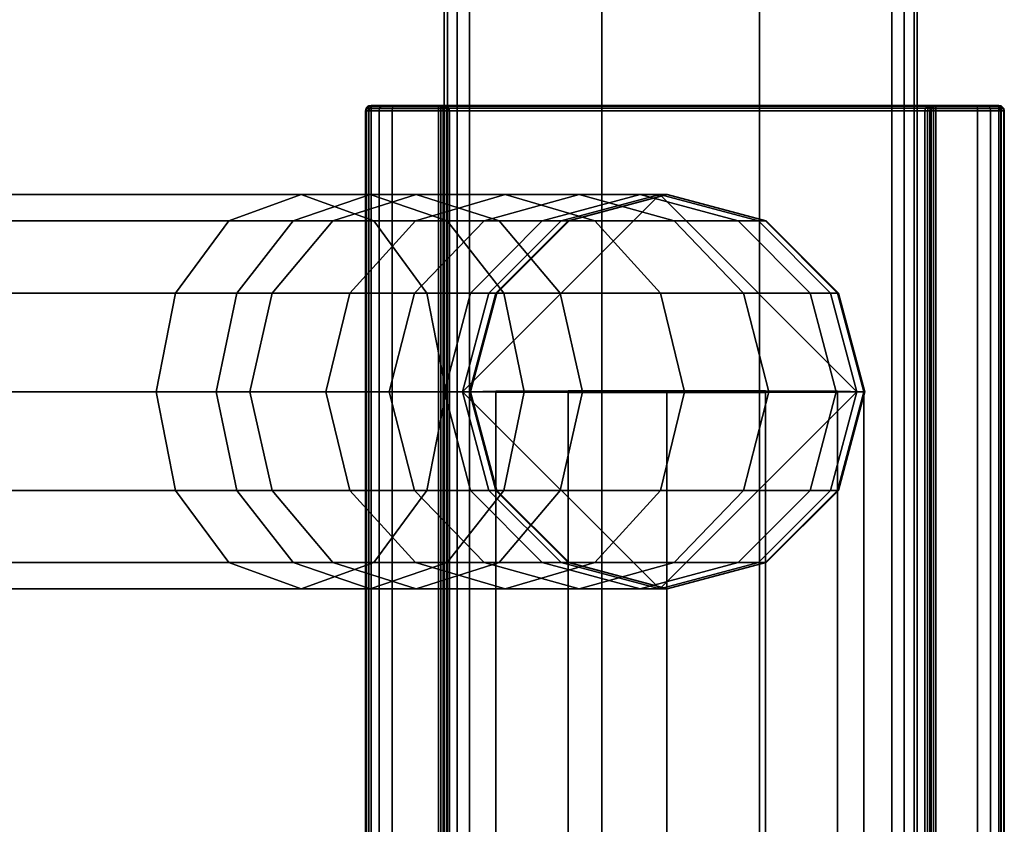
# Model space of a CAD drawing. Units: millimetres. Extents: x 279 to 1070, y -655 to 2829.
# Drawn here: x 865 to 927, y -425 to -374 of the extents above; entities that cross this region are included whole.
import ezdxf

# ---------------------------------------------------------------- set-up
doc = ezdxf.new("R2010")
doc.units = ezdxf.units.MM
doc.layers.add('9', color=9, linetype='Continuous')

# ---------------------------------------------------------------- blocks, each defined once
blk = doc.blocks.new('14751-9')
at = {"layer": '9'}
for p, q in [((891.581, -652.27), (891.581, -310.282)), ((891.581, -310.282), (891.581, -652.27)), ((891.581, -652.27), (891.581, -310.282)), ((891.581, -310.282), (891.581, -652.27)), ((891.788, -310.282), (891.788, -652.27)), ((891.788, -310.282), (891.788, -652.27)), ((891.788, -652.27), (891.788, -310.282)), ((891.788, -652.27), (891.788, -310.282)), ((892.409, -310.282), (892.409, -652.27)), ((892.409, -652.27), (892.409, -310.282)), ((892.409, -652.27), (892.409, -310.282)), ((892.409, -310.282), (892.409, -652.27)), ((893.2, -652.27), (893.2, -310.282)), ((893.2, -652.27), (893.2, -310.282)), ((893.2, -310.282), (893.2, -652.27)), ((893.2, -310.282), (893.2, -652.27)), ((901.581, -310.282), (901.581, -652.27)), ((901.581, -652.27), (901.581, -310.282)), ((901.581, -652.27), (901.581, -310.282)), ((901.581, -310.282), (901.581, -652.27)), ((911.581, -310.282), (911.581, -652.27)), ((911.581, -652.27), (911.581, -310.282)), ((911.581, -652.27), (911.581, -310.282)), ((911.581, -310.282), (911.581, -652.27)), ((919.963, -310.282), (919.963, -652.27)), ((919.963, -310.282), (919.963, -652.27)), ((919.963, -652.27), (919.963, -310.282)), ((919.963, -652.27), (919.963, -310.282)), ((920.754, -652.27), (920.754, -310.282)), ((920.754, -652.27), (920.754, -310.282)), ((920.754, -310.282), (920.754, -652.27)), ((920.754, -310.282), (920.754, -652.27)), ((921.375, -310.282), (921.375, -652.27)), ((921.375, -652.27), (921.375, -310.282)), ((921.375, -652.27), (921.375, -310.282)), ((921.375, -310.282), (921.375, -652.27)), ((921.581, -310.282), (921.581, -652.27)), ((921.581, -652.27), (921.581, -310.282)), ((921.581, -310.282), (921.581, -652.27)), ((921.581, -652.27), (921.581, -310.282)), ((886.645, -379.149), (886.6, -379.32)), ((886.6, -379.32), (886.645, -379.149)), ((886.645, -379.149), (886.6, -379.32)), ((886.6, -379.32), (886.645, -379.149)), ((886.639, -379.161), (886.6, -379.32)), ((886.6, -379.32), (886.639, -379.161)), ((886.6, -379.32), (886.817, -379.32)), ((886.6, -379.32), (886.6, -379.32)), ((886.6, -379.32), (886.6, -379.32)), ((886.639, -379.32), (886.6, -379.32)), ((886.6, -379.32), (886.639, -379.32)), ((886.6, -489.938), (886.6, -379.32)), ((886.817, -379.32), (886.6, -379.32)), ((886.6, -379.32), (886.6, -489.938)), ((886.6, -489.938), (886.6, -379.32)), ((886.6, -379.32), (886.6, -379.32)), ((886.6, -379.32), (886.6, -489.938)), ((886.6, -489.938), (886.6, -379.32)), ((886.6, -379.32), (886.6, -379.32)), ((886.6, -379.32), (886.6, -489.938)), ((886.791, -379.009), (886.639, -379.161)), ((886.639, -379.161), (886.791, -379.009)), ((886.645, -379.149), (886.639, -379.161)), ((886.639, -379.161), (886.645, -379.149)), ((886.639, -379.161), (886.671, -379.167)), ((886.671, -379.167), (886.639, -379.161)), ((886.671, -379.167), (886.639, -379.32)), ((886.639, -379.32), (886.671, -379.167)), ((886.639, -379.32), (886.791, -379.32)), ((886.639, -489.938), (886.639, -379.32)), ((886.791, -379.32), (886.639, -379.32)), ((886.639, -379.32), (886.639, -489.938)), ((886.779, -379.015), (886.645, -379.149)), ((886.645, -379.149), (886.779, -379.015)), ((886.779, -379.015), (886.645, -379.149)), ((886.645, -379.149), (886.779, -379.015)), ((886.858, -379.149), (886.645, -379.149)), ((886.645, -379.149), (886.858, -379.149)), ((886.645, -379.149), (886.645, -379.149)), ((886.645, -379.149), (886.645, -379.149)), ((886.671, -379.167), (886.797, -379.041)), ((886.797, -379.041), (886.671, -379.167)), ((886.797, -379.167), (886.671, -379.167)), ((886.671, -379.167), (886.671, -379.167)), ((886.671, -379.167), (886.797, -379.167)), ((886.95, -378.97), (886.779, -379.015)), ((886.779, -379.015), (886.95, -378.97)), ((886.95, -378.97), (886.779, -379.015)), ((886.779, -379.015), (886.95, -378.97)), ((886.779, -379.015), (886.791, -379.009)), ((886.791, -379.009), (886.779, -379.015)), ((886.978, -379.015), (886.779, -379.015)), ((886.779, -379.015), (886.779, -379.015)), ((886.779, -379.015), (886.978, -379.015)), ((886.779, -379.015), (886.779, -379.015)), ((886.791, -379.009), (886.95, -378.97)), ((886.95, -378.97), (886.791, -379.009)), ((886.797, -379.041), (886.791, -379.009)), ((886.791, -379.009), (886.797, -379.041)), ((886.791, -379.32), (886.797, -379.167)), ((886.797, -379.167), (886.791, -379.32)), ((886.791, -379.32), (886.95, -379.32)), ((886.791, -489.938), (886.791, -379.32)), ((886.791, -379.32), (886.791, -489.938)), ((886.95, -379.32), (886.791, -379.32)), ((886.95, -379.009), (886.797, -379.041)), ((886.797, -379.041), (886.95, -379.009)), ((886.797, -379.041), (886.797, -379.167)), ((886.797, -379.167), (886.797, -379.041)), ((886.797, -379.167), (886.95, -379.161)), ((886.95, -379.161), (886.797, -379.167)), ((886.817, -379.32), (886.858, -379.149)), ((886.858, -379.149), (886.817, -379.32)), ((886.817, -379.32), (887.469, -379.32)), ((886.817, -489.938), (886.817, -379.32)), ((887.469, -379.32), (886.817, -379.32)), ((886.817, -379.32), (886.817, -489.938)), ((886.858, -379.149), (886.978, -379.015)), ((886.978, -379.015), (886.858, -379.149)), ((887.492, -379.149), (886.858, -379.149)), ((886.858, -379.149), (887.492, -379.149)), ((886.95, -379.009), (886.95, -378.97)), ((886.95, -378.97), (891.221, -378.97)), ((886.95, -378.97), (886.95, -379.009)), ((887.132, -378.97), (886.95, -378.97)), ((886.95, -378.97), (886.95, -378.97)), ((886.95, -378.97), (886.95, -378.97)), ((886.95, -378.97), (886.95, -378.97)), ((886.95, -378.97), (891.221, -378.97)), ((891.221, -378.97), (886.95, -378.97)), ((891.221, -378.97), (886.95, -378.97)), ((886.95, -378.97), (888.345, -378.97)), ((888.345, -378.97), (886.95, -378.97)), ((886.95, -378.97), (887.649, -378.97)), ((887.649, -378.97), (886.95, -378.97)), ((886.95, -378.97), (887.132, -378.97)), ((887.132, -378.97), (886.95, -378.97)), ((886.95, -378.97), (886.95, -378.97)), ((886.95, -378.97), (886.95, -378.97)), ((886.95, -378.97), (887.132, -378.97)), ((891.221, -379.009), (886.95, -379.009)), ((886.95, -379.161), (886.95, -379.009)), ((886.95, -379.009), (891.221, -379.009)), ((886.95, -379.009), (886.95, -379.161)), ((891.221, -379.161), (886.95, -379.161)), ((886.95, -379.161), (886.95, -379.32)), ((886.95, -379.32), (886.95, -379.161)), ((886.95, -379.161), (891.221, -379.161)), ((886.95, -379.32), (886.95, -489.938)), ((891.221, -379.32), (886.95, -379.32)), ((886.95, -489.938), (886.95, -379.32)), ((886.95, -379.32), (891.221, -379.32)), ((886.978, -379.015), (887.132, -378.97)), ((887.132, -378.97), (886.978, -379.015)), ((887.561, -379.015), (886.978, -379.015)), ((886.978, -379.015), (887.561, -379.015)), ((887.649, -378.97), (887.132, -378.97)), ((887.132, -378.97), (887.132, -378.97)), ((887.132, -378.97), (887.649, -378.97)), ((887.469, -379.32), (887.492, -379.149)), ((887.492, -379.149), (887.469, -379.32)), ((887.469, -379.32), (888.3, -379.32)), ((887.469, -489.938), (887.469, -379.32)), ((888.3, -379.32), (887.469, -379.32)), ((887.469, -379.32), (887.469, -489.938)), ((887.492, -379.149), (887.561, -379.015)), ((887.561, -379.015), (887.492, -379.149)), ((888.306, -379.149), (887.492, -379.149)), ((887.492, -379.149), (888.306, -379.149)), ((887.561, -379.015), (887.649, -378.97)), ((887.649, -378.97), (887.561, -379.015)), ((888.323, -379.015), (887.561, -379.015)), ((887.561, -379.015), (888.323, -379.015)), ((888.345, -378.97), (887.649, -378.97)), ((887.649, -378.97), (887.649, -378.97)), ((887.649, -378.97), (888.345, -378.97)), ((888.3, -379.32), (888.306, -379.149)), ((888.306, -379.149), (888.3, -379.32)), ((888.3, -379.32), (891.571, -379.32)), ((888.3, -489.938), (888.3, -379.32)), ((891.571, -379.32), (888.3, -379.32)), ((888.3, -379.32), (888.3, -489.938)), ((888.306, -379.149), (888.323, -379.015)), ((888.323, -379.015), (888.306, -379.149)), ((891.571, -379.149), (888.306, -379.149)), ((888.306, -379.149), (891.571, -379.149)), ((888.323, -379.015), (888.345, -378.97)), ((888.345, -378.97), (888.323, -379.015)), ((891.571, -379.015), (888.323, -379.015)), ((888.323, -379.015), (891.571, -379.015)), ((891.571, -378.97), (888.345, -378.97)), ((891.454, -378.97), (888.345, -378.97)), ((888.345, -378.97), (888.345, -378.97)), ((888.345, -378.97), (891.571, -378.97)), ((891.337, -378.97), (888.345, -378.97)), ((888.345, -378.97), (888.345, -378.97)), ((888.345, -378.97), (891.454, -378.97)), ((891.221, -378.97), (888.345, -378.97)), ((888.345, -378.97), (888.345, -378.97)), ((888.345, -378.97), (891.337, -378.97)), ((888.345, -378.97), (888.345, -378.97)), ((888.345, -378.97), (891.221, -378.97)), ((891.221, -378.97), (891.221, -379.009)), ((891.392, -379.015), (891.221, -378.97)), ((891.221, -378.97), (891.337, -378.97)), ((891.221, -379.009), (891.221, -378.97)), ((891.221, -378.97), (891.38, -379.009)), ((891.221, -378.97), (891.392, -379.015)), ((891.38, -379.009), (891.221, -378.97)), ((891.221, -378.97), (891.221, -378.97)), ((891.221, -378.97), (891.221, -378.97)), ((891.337, -378.97), (891.221, -378.97)), ((891.221, -379.009), (891.221, -379.161)), ((891.374, -379.041), (891.221, -379.009)), ((891.221, -379.161), (891.221, -379.009)), ((891.221, -379.009), (891.374, -379.041)), ((891.221, -379.32), (891.221, -379.161)), ((891.221, -379.161), (891.374, -379.167)), ((891.374, -379.167), (891.221, -379.161)), ((891.221, -379.161), (891.221, -379.32)), ((891.221, -489.938), (891.221, -379.32)), ((891.221, -379.32), (891.38, -379.32)), ((891.38, -379.32), (891.221, -379.32)), ((891.221, -379.32), (891.221, -489.938)), ((891.337, -378.97), (891.485, -379.015)), ((891.337, -378.97), (891.454, -378.97)), ((891.485, -379.015), (891.337, -378.97)), ((891.454, -378.97), (891.337, -378.97)), ((891.38, -379.009), (891.374, -379.041)), ((891.374, -379.041), (891.38, -379.009)), ((891.374, -379.167), (891.374, -379.041)), ((891.374, -379.041), (891.374, -379.041)), ((891.374, -379.041), (891.5, -379.167)), ((891.5, -379.167), (891.374, -379.041)), ((891.374, -379.041), (891.374, -379.167)), ((891.374, -379.167), (891.38, -379.32)), ((891.5, -379.167), (891.374, -379.167)), ((891.38, -379.32), (891.374, -379.167)), ((891.374, -379.167), (891.5, -379.167)), ((891.532, -379.161), (891.38, -379.009)), ((891.38, -379.009), (891.392, -379.015)), ((891.38, -379.009), (891.532, -379.161)), ((891.392, -379.015), (891.38, -379.009)), ((891.38, -379.32), (891.38, -489.938)), ((891.38, -489.938), (891.38, -379.32)), ((891.38, -379.32), (891.532, -379.32)), ((891.532, -379.32), (891.38, -379.32)), ((891.392, -379.015), (891.526, -379.149)), ((891.485, -379.015), (891.392, -379.015)), ((891.526, -379.149), (891.392, -379.015)), ((891.392, -379.015), (891.485, -379.015)), ((891.454, -378.97), (891.571, -378.97)), ((891.607, -379.015), (891.454, -378.97)), ((891.454, -378.97), (891.607, -379.015)), ((891.571, -378.97), (891.454, -378.97)), ((891.454, -378.97), (891.571, -378.97)), ((891.571, -378.97), (891.454, -378.97)), ((891.595, -379.149), (891.485, -379.015)), ((891.485, -379.015), (891.607, -379.015)), ((891.607, -379.015), (891.485, -379.015)), ((891.485, -379.015), (891.595, -379.149)), ((891.5, -379.167), (891.532, -379.161)), ((891.532, -379.161), (891.5, -379.167)), ((891.532, -379.32), (891.5, -379.167)), ((891.5, -379.167), (891.532, -379.32)), ((891.526, -379.149), (891.571, -379.32)), ((891.532, -379.161), (891.526, -379.149)), ((891.526, -379.149), (891.532, -379.161)), ((891.571, -379.32), (891.526, -379.149)), ((891.526, -379.149), (891.595, -379.149)), ((891.595, -379.149), (891.526, -379.149)), ((891.571, -379.32), (891.532, -379.161)), ((891.532, -379.161), (891.571, -379.32)), ((891.532, -379.32), (891.532, -489.938)), ((891.571, -379.32), (891.532, -379.32)), ((891.532, -489.938), (891.532, -379.32)), ((891.532, -379.32), (891.571, -379.32)), ((891.742, -379.015), (891.571, -378.97)), ((891.571, -378.97), (922.417, -378.97)), ((891.571, -378.97), (891.742, -379.015)), ((891.571, -379.015), (891.571, -378.97)), ((891.571, -378.97), (891.571, -379.015)), ((922.417, -378.97), (891.571, -378.97)), ((891.571, -378.97), (891.571, -378.97)), ((891.571, -378.97), (891.571, -378.97)), ((922.417, -378.97), (891.571, -378.97)), ((891.571, -378.97), (891.571, -378.97)), ((891.571, -378.97), (922.417, -378.97)), ((891.571, -379.149), (891.571, -379.015)), ((891.571, -379.015), (891.571, -379.149)), ((922.417, -379.015), (891.571, -379.015)), ((891.571, -379.015), (922.417, -379.015)), ((891.571, -379.32), (891.571, -379.149)), ((891.571, -379.149), (891.571, -379.32)), ((922.417, -379.149), (891.571, -379.149)), ((891.571, -379.149), (922.417, -379.149)), ((891.571, -379.32), (891.571, -379.32)), ((891.571, -379.32), (922.417, -379.32)), ((891.615, -379.32), (891.571, -379.32)), ((891.571, -379.32), (891.571, -489.938)), ((891.571, -379.32), (891.615, -379.32)), ((891.571, -489.938), (891.571, -379.32)), ((891.571, -379.32), (891.571, -379.32)), ((891.571, -379.32), (891.571, -489.938)), ((891.571, -489.938), (891.571, -379.32)), ((891.571, -489.938), (891.571, -379.32)), ((922.417, -379.32), (891.571, -379.32)), ((891.571, -379.32), (891.571, -489.938)), ((891.595, -379.149), (891.615, -379.32)), ((891.723, -379.149), (891.595, -379.149)), ((891.615, -379.32), (891.595, -379.149)), ((891.595, -379.149), (891.723, -379.149)), ((891.742, -379.015), (891.607, -379.015)), ((891.607, -379.015), (891.723, -379.149)), ((891.723, -379.149), (891.607, -379.015)), ((891.607, -379.015), (891.742, -379.015)), ((891.615, -379.32), (891.75, -379.32)), ((891.615, -489.938), (891.615, -379.32)), ((891.75, -379.32), (891.615, -379.32)), ((891.615, -379.32), (891.615, -489.938)), ((891.75, -379.32), (891.723, -379.149)), ((891.723, -379.149), (891.876, -379.149)), ((891.876, -379.149), (891.723, -379.149)), ((891.723, -379.149), (891.75, -379.32)), ((922.246, -379.015), (891.742, -379.015)), ((891.876, -379.149), (891.742, -379.015)), ((891.742, -379.015), (922.246, -379.015)), ((891.742, -379.015), (891.876, -379.149)), ((891.75, -379.32), (891.921, -379.32)), ((891.75, -489.938), (891.75, -379.32)), ((891.75, -379.32), (891.75, -489.938)), ((891.921, -379.32), (891.75, -379.32)), ((922.111, -379.149), (891.876, -379.149)), ((891.876, -379.149), (891.921, -379.32)), ((891.921, -379.32), (891.876, -379.149)), ((891.876, -379.149), (922.111, -379.149)), ((891.921, -379.32), (891.921, -489.938)), ((922.067, -379.32), (891.921, -379.32)), ((891.921, -489.938), (891.921, -379.32)), ((891.921, -379.32), (922.067, -379.32)), ((922.067, -379.32), (922.111, -379.149)), ((922.111, -379.149), (922.067, -379.32)), ((922.067, -489.938), (922.067, -379.32)), ((922.067, -379.32), (922.238, -379.32)), ((922.238, -379.32), (922.067, -379.32)), ((922.067, -379.32), (922.067, -489.938)), ((922.246, -379.015), (922.111, -379.149)), ((922.111, -379.149), (922.246, -379.015)), ((922.111, -379.149), (922.264, -379.149)), ((922.264, -379.149), (922.111, -379.149)), ((922.264, -379.149), (922.238, -379.32)), ((922.238, -379.32), (922.264, -379.149)), ((922.238, -379.32), (922.238, -489.938)), ((922.238, -489.938), (922.238, -379.32)), ((922.238, -379.32), (922.372, -379.32)), ((922.372, -379.32), (922.238, -379.32)), ((922.417, -378.97), (922.246, -379.015)), ((922.246, -379.015), (922.417, -378.97)), ((922.38, -379.015), (922.246, -379.015)), ((922.246, -379.015), (922.38, -379.015)), ((922.264, -379.149), (922.38, -379.015)), ((922.38, -379.015), (922.264, -379.149)), ((922.393, -379.149), (922.264, -379.149)), ((922.264, -379.149), (922.393, -379.149)), ((922.372, -379.32), (922.393, -379.149)), ((922.393, -379.149), (922.372, -379.32)), ((922.372, -379.32), (922.372, -489.938)), ((922.417, -379.32), (922.372, -379.32)), ((922.372, -489.938), (922.372, -379.32)), ((922.372, -379.32), (922.417, -379.32)), ((922.533, -378.97), (922.38, -379.015)), ((922.38, -379.015), (922.533, -378.97)), ((922.38, -379.015), (922.503, -379.015)), ((922.503, -379.015), (922.38, -379.015)), ((922.503, -379.015), (922.393, -379.149)), ((922.393, -379.149), (922.503, -379.015)), ((922.393, -379.149), (922.461, -379.149)), ((922.461, -379.149), (922.393, -379.149)), ((922.417, -378.97), (922.533, -378.97)), ((922.417, -379.015), (922.417, -378.97)), ((922.417, -378.97), (922.417, -379.015)), ((925.355, -378.97), (922.417, -378.97)), ((922.417, -378.97), (922.417, -378.97)), ((922.767, -378.97), (922.417, -378.97)), ((922.417, -378.97), (922.417, -378.97)), ((922.417, -378.97), (925.355, -378.97)), ((922.65, -378.97), (922.417, -378.97)), ((922.417, -378.97), (922.417, -378.97)), ((922.417, -378.97), (922.767, -378.97)), ((922.533, -378.97), (922.417, -378.97)), ((922.417, -378.97), (922.417, -378.97)), ((922.417, -378.97), (922.65, -378.97)), ((922.533, -378.97), (922.417, -378.97)), ((922.417, -378.97), (922.417, -378.97)), ((922.417, -378.97), (922.417, -378.97)), ((922.417, -378.97), (922.533, -378.97)), ((922.417, -379.149), (922.417, -379.015)), ((922.417, -379.015), (922.417, -379.149)), ((925.377, -379.015), (922.417, -379.015)), ((922.417, -379.015), (925.377, -379.015)), ((922.417, -379.32), (922.461, -379.149)), ((922.417, -379.32), (922.417, -379.149)), ((922.417, -379.149), (922.417, -379.32)), ((925.394, -379.149), (922.417, -379.149)), ((922.417, -379.149), (925.394, -379.149)), ((922.461, -379.149), (922.417, -379.32)), ((922.455, -379.161), (922.417, -379.32)), ((922.417, -379.32), (922.455, -379.161)), ((922.417, -379.32), (922.417, -379.32)), ((922.417, -379.32), (925.4, -379.32)), ((922.455, -379.32), (922.417, -379.32)), ((922.417, -379.32), (922.417, -489.938)), ((922.417, -379.32), (922.455, -379.32)), ((922.417, -489.938), (922.417, -379.32)), ((922.417, -489.938), (922.417, -379.32)), ((922.417, -379.32), (922.417, -379.32)), ((922.417, -379.32), (922.417, -489.938)), ((922.417, -489.938), (922.417, -379.32)), ((922.417, -379.32), (922.417, -489.938)), ((925.4, -379.32), (922.417, -379.32)), ((922.608, -379.009), (922.455, -379.161)), ((922.455, -379.161), (922.608, -379.009)), ((922.461, -379.149), (922.455, -379.161)), ((922.455, -379.161), (922.461, -379.149)), ((922.455, -379.161), (922.487, -379.167)), ((922.487, -379.167), (922.455, -379.161)), ((922.487, -379.167), (922.455, -379.32)), ((922.455, -379.32), (922.487, -379.167)), ((922.455, -379.32), (922.608, -379.32)), ((922.455, -489.938), (922.455, -379.32)), ((922.608, -379.32), (922.455, -379.32)), ((922.455, -379.32), (922.455, -489.938)), ((922.461, -379.149), (922.596, -379.015)), ((922.596, -379.015), (922.461, -379.149)), ((922.487, -379.167), (922.614, -379.041)), ((922.614, -379.041), (922.487, -379.167)), ((922.614, -379.167), (922.487, -379.167)), ((922.487, -379.167), (922.614, -379.167)), ((922.503, -379.015), (922.65, -378.97)), ((922.65, -378.97), (922.503, -379.015)), ((922.596, -379.015), (922.503, -379.015)), ((922.503, -379.015), (922.596, -379.015)), ((922.533, -378.97), (922.65, -378.97)), ((922.65, -378.97), (922.533, -378.97)), ((922.767, -378.97), (922.596, -379.015)), ((922.596, -379.015), (922.767, -378.97)), ((922.596, -379.015), (922.608, -379.009)), ((922.608, -379.009), (922.596, -379.015)), ((922.608, -379.009), (922.767, -378.97)), ((922.767, -378.97), (922.608, -379.009)), ((922.614, -379.041), (922.608, -379.009)), ((922.608, -379.009), (922.614, -379.041)), ((922.608, -379.32), (922.614, -379.167)), ((922.614, -379.167), (922.608, -379.32)), ((922.608, -379.32), (922.767, -379.32)), ((922.608, -489.938), (922.608, -379.32)), ((922.608, -379.32), (922.608, -489.938)), ((922.767, -379.32), (922.608, -379.32)), ((922.767, -379.009), (922.614, -379.041)), ((922.614, -379.041), (922.767, -379.009)), ((922.614, -379.041), (922.614, -379.041)), ((922.614, -379.041), (922.614, -379.167)), ((922.614, -379.167), (922.614, -379.041)), ((922.614, -379.167), (922.767, -379.161)), ((922.767, -379.161), (922.614, -379.167)), ((922.65, -378.97), (922.767, -378.97)), ((922.767, -378.97), (922.65, -378.97)), ((922.767, -379.009), (922.767, -378.97)), ((922.767, -378.97), (926.75, -378.97)), ((922.767, -378.97), (922.767, -379.009)), ((922.767, -378.97), (922.767, -378.97)), ((922.767, -378.97), (922.767, -378.97)), ((922.767, -378.97), (926.75, -378.97)), ((926.75, -378.97), (922.767, -378.97)), ((926.75, -378.97), (922.767, -378.97)), ((922.767, -378.97), (926.568, -378.97)), ((926.568, -378.97), (922.767, -378.97)), ((922.767, -378.97), (926.051, -378.97)), ((926.051, -378.97), (922.767, -378.97)), ((922.767, -378.97), (925.355, -378.97)), ((925.355, -378.97), (922.767, -378.97)), ((926.75, -379.009), (922.767, -379.009)), ((922.767, -379.161), (922.767, -379.009)), ((922.767, -379.009), (926.75, -379.009)), ((922.767, -379.009), (922.767, -379.161)), ((926.75, -379.161), (922.767, -379.161)), ((922.767, -379.161), (922.767, -379.32)), ((922.767, -379.32), (922.767, -379.161)), ((922.767, -379.161), (926.75, -379.161)), ((922.767, -379.32), (922.767, -489.938)), ((926.75, -379.32), (922.767, -379.32)), ((922.767, -489.938), (922.767, -379.32)), ((922.767, -379.32), (926.75, -379.32)), ((925.377, -379.015), (925.355, -378.97)), ((925.355, -378.97), (925.377, -379.015)), ((926.051, -378.97), (925.355, -378.97)), ((925.355, -378.97), (925.355, -378.97)), ((925.355, -378.97), (926.051, -378.97)), ((925.394, -379.149), (925.377, -379.015)), ((925.377, -379.015), (925.394, -379.149)), ((926.139, -379.015), (925.377, -379.015)), ((925.377, -379.015), (926.139, -379.015)), ((925.4, -379.32), (925.394, -379.149)), ((925.394, -379.149), (925.4, -379.32)), ((926.209, -379.149), (925.394, -379.149)), ((925.394, -379.149), (926.209, -379.149)), ((925.4, -379.32), (926.232, -379.32)), ((926.232, -379.32), (925.4, -379.32)), ((925.4, -379.32), (925.4, -489.938)), ((925.4, -489.938), (925.4, -379.32)), ((926.139, -379.015), (926.051, -378.97)), ((926.051, -378.97), (926.139, -379.015)), ((926.568, -378.97), (926.051, -378.97)), ((926.051, -378.97), (926.051, -378.97)), ((926.051, -378.97), (926.568, -378.97)), ((926.209, -379.149), (926.139, -379.015)), ((926.139, -379.015), (926.209, -379.149)), ((926.722, -379.015), (926.139, -379.015)), ((926.139, -379.015), (926.722, -379.015)), ((926.232, -379.32), (926.209, -379.149)), ((926.209, -379.149), (926.232, -379.32)), ((926.843, -379.149), (926.209, -379.149)), ((926.209, -379.149), (926.843, -379.149)), ((926.232, -379.32), (926.883, -379.32)), ((926.883, -379.32), (926.232, -379.32)), ((926.232, -379.32), (926.232, -489.938)), ((926.232, -489.938), (926.232, -379.32)), ((926.722, -379.015), (926.568, -378.97)), ((926.568, -378.97), (926.722, -379.015)), ((926.75, -378.97), (926.568, -378.97)), ((926.568, -378.97), (926.568, -378.97)), ((926.568, -378.97), (926.75, -378.97)), ((926.568, -378.97), (926.75, -378.97)), ((926.75, -378.97), (926.568, -378.97)), ((926.843, -379.149), (926.722, -379.015)), ((926.722, -379.015), (926.843, -379.149)), ((926.921, -379.015), (926.722, -379.015)), ((926.722, -379.015), (926.921, -379.015)), ((926.75, -378.97), (926.75, -379.009)), ((926.75, -379.009), (926.75, -378.97)), ((926.75, -378.97), (926.909, -379.009)), ((926.75, -378.97), (926.921, -379.015)), ((926.909, -379.009), (926.75, -378.97)), ((926.75, -378.97), (926.75, -378.97)), ((926.75, -378.97), (926.921, -379.015)), ((926.921, -379.015), (926.75, -378.97)), ((926.75, -378.97), (926.75, -378.97)), ((926.921, -379.015), (926.75, -378.97)), ((926.75, -378.97), (926.75, -378.97)), ((926.75, -378.97), (926.75, -378.97)), ((926.75, -378.97), (926.75, -378.97)), ((926.75, -379.009), (926.75, -379.161)), ((926.903, -379.041), (926.75, -379.009)), ((926.75, -379.161), (926.75, -379.009)), ((926.75, -379.009), (926.903, -379.041)), ((926.75, -379.32), (926.75, -379.161)), ((926.75, -379.161), (926.903, -379.167)), ((926.903, -379.167), (926.75, -379.161)), ((926.75, -379.161), (926.75, -379.32)), ((926.75, -489.938), (926.75, -379.32)), ((926.75, -379.32), (926.909, -379.32)), ((926.909, -379.32), (926.75, -379.32)), ((926.75, -379.32), (926.75, -489.938)), ((926.883, -379.32), (926.843, -379.149)), ((926.843, -379.149), (926.883, -379.32)), ((927.056, -379.149), (926.843, -379.149)), ((926.843, -379.149), (927.056, -379.149)), ((926.883, -379.32), (927.1, -379.32)), ((927.1, -379.32), (926.883, -379.32)), ((926.883, -379.32), (926.883, -489.938)), ((926.883, -489.938), (926.883, -379.32)), ((926.909, -379.009), (926.903, -379.041)), ((926.903, -379.041), (926.909, -379.009)), ((926.903, -379.167), (926.903, -379.041)), ((926.903, -379.041), (926.903, -379.041)), ((926.903, -379.041), (927.03, -379.167)), ((927.03, -379.167), (926.903, -379.041)), ((926.903, -379.041), (926.903, -379.167)), ((926.903, -379.167), (926.909, -379.32)), ((927.03, -379.167), (926.903, -379.167)), ((926.909, -379.32), (926.903, -379.167)), ((926.903, -379.167), (927.03, -379.167)), ((927.062, -379.161), (926.909, -379.009)), ((926.909, -379.009), (926.921, -379.015)), ((926.909, -379.009), (927.062, -379.161)), ((926.921, -379.015), (926.909, -379.009)), ((926.909, -379.32), (926.909, -489.938)), ((926.909, -489.938), (926.909, -379.32)), ((926.909, -379.32), (927.062, -379.32)), ((927.062, -379.32), (926.909, -379.32)), ((926.921, -379.015), (927.056, -379.149)), ((926.921, -379.015), (927.056, -379.149)), ((927.056, -379.149), (926.921, -379.015)), ((926.921, -379.015), (926.921, -379.015)), ((927.056, -379.149), (926.921, -379.015)), ((926.921, -379.015), (926.921, -379.015)), ((927.03, -379.167), (927.062, -379.161)), ((927.062, -379.161), (927.03, -379.167)), ((927.062, -379.32), (927.03, -379.167)), ((927.03, -379.167), (927.062, -379.32)), ((927.056, -379.149), (927.1, -379.32)), ((927.062, -379.161), (927.056, -379.149)), ((927.056, -379.149), (927.062, -379.161)), ((927.056, -379.149), (927.1, -379.32)), ((927.1, -379.32), (927.056, -379.149)), ((927.056, -379.149), (927.056, -379.149)), ((927.056, -379.149), (927.056, -379.149)), ((927.1, -379.32), (927.056, -379.149)), ((927.1, -379.32), (927.062, -379.161)), ((927.062, -379.161), (927.1, -379.32)), ((927.062, -379.32), (927.062, -489.938)), ((927.1, -379.32), (927.062, -379.32)), ((927.062, -489.938), (927.062, -379.32)), ((927.062, -379.32), (927.1, -379.32)), ((927.1, -379.32), (927.1, -379.32)), ((927.1, -379.32), (927.1, -379.32)), ((927.1, -379.32), (927.1, -489.938)), ((927.1, -489.938), (927.1, -379.32)), ((927.1, -379.32), (927.1, -379.32)), ((927.1, -379.32), (927.1, -489.938)), ((927.1, -489.938), (927.1, -379.32)), ((927.1, -379.32), (927.1, -379.32)), ((927.1, -379.32), (927.1, -489.938)), ((927.1, -489.938), (927.1, -379.32)), ((882.524, -384.623), (397.057, -384.623)), ((397.057, -384.623), (882.524, -384.623)), ((882.524, -384.623), (877.927, -386.292)), ((877.927, -386.292), (882.524, -384.623)), ((886.898, -384.623), (882.01, -386.292)), ((882.01, -386.292), (886.898, -384.623)), ((887.121, -386.292), (882.524, -384.623)), ((882.524, -384.623), (887.121, -386.292)), ((886.898, -384.623), (882.524, -384.623)), ((882.524, -384.623), (886.898, -384.623)), ((889.808, -384.623), (884.534, -386.292)), ((884.534, -386.292), (889.808, -384.623)), ((891.786, -386.292), (886.898, -384.623)), ((886.898, -384.623), (891.786, -386.292)), ((889.808, -384.623), (886.898, -384.623)), ((886.898, -384.623), (889.808, -384.623)), ((895.452, -384.623), (889.763, -386.292)), ((889.763, -386.292), (895.452, -384.623)), ((895.081, -386.292), (889.808, -384.623)), ((889.808, -384.623), (895.081, -386.292)), ((895.452, -384.623), (889.808, -384.623)), ((889.808, -384.623), (895.452, -384.623)), ((892.754, -397.123), (905.254, -384.623)), ((905.254, -384.623), (892.754, -397.123)), ((900.141, -384.623), (894.118, -386.292)), ((894.118, -386.292), (900.141, -384.623)), ((901.142, -386.292), (895.452, -384.623)), ((895.452, -384.623), (901.142, -386.292)), ((900.141, -384.623), (895.452, -384.623)), ((895.452, -384.623), (900.141, -384.623)), ((904.02, -384.623), (897.805, -386.292)), ((897.805, -386.292), (904.02, -384.623)), ((899, -386.292), (905.254, -384.623)), ((905.254, -384.623), (899, -386.292)), ((905.696, -384.623), (899.442, -386.292)), ((899.442, -386.292), (905.696, -384.623)), ((905.754, -384.623), (899.502, -386.292)), ((899.502, -386.292), (905.754, -384.623)), ((906.163, -386.292), (900.141, -384.623)), ((900.141, -384.623), (906.163, -386.292)), ((904.02, -384.623), (900.141, -384.623)), ((900.141, -384.623), (904.02, -384.623)), ((910.235, -386.292), (904.02, -384.623)), ((904.02, -384.623), (910.235, -386.292)), ((905.754, -384.623), (904.02, -384.623)), ((904.02, -384.623), (905.754, -384.623)), ((905.254, -384.623), (917.754, -397.123)), ((905.254, -384.623), (911.508, -386.292)), ((917.754, -397.123), (905.254, -384.623)), ((911.508, -386.292), (905.254, -384.623)), ((905.254, -384.623), (905.696, -384.623)), ((905.696, -384.623), (905.254, -384.623)), ((911.95, -386.292), (905.696, -384.623)), ((905.696, -384.623), (905.754, -384.623)), ((905.754, -384.623), (905.696, -384.623)), ((905.696, -384.623), (911.95, -386.292)), ((912.005, -386.292), (905.754, -384.623)), ((905.754, -384.623), (912.005, -386.292)), ((877.927, -386.292), (392.8, -386.292)), ((392.8, -386.292), (877.927, -386.292)), ((887.121, -386.292), (401.315, -386.292)), ((401.315, -386.292), (887.121, -386.292)), ((877.927, -386.292), (874.562, -390.869)), ((874.562, -390.869), (877.927, -386.292)), ((882.01, -386.292), (877.927, -386.292)), ((877.927, -386.292), (882.01, -386.292)), ((882.01, -386.292), (878.433, -390.869)), ((878.433, -390.869), (882.01, -386.292)), ((884.534, -386.292), (880.674, -390.869)), ((880.674, -390.869), (884.534, -386.292)), ((884.534, -386.292), (882.01, -386.292)), ((882.01, -386.292), (884.534, -386.292)), ((889.763, -386.292), (884.534, -386.292)), ((884.534, -386.292), (889.763, -386.292)), ((889.763, -386.292), (885.599, -390.869)), ((885.599, -390.869), (889.763, -386.292)), ((890.486, -390.869), (887.121, -386.292)), ((887.121, -386.292), (890.486, -390.869)), ((891.786, -386.292), (887.121, -386.292)), ((887.121, -386.292), (891.786, -386.292)), ((894.118, -386.292), (889.711, -390.869)), ((889.711, -390.869), (894.118, -386.292)), ((894.118, -386.292), (889.763, -386.292)), ((889.763, -386.292), (894.118, -386.292)), ((895.363, -390.869), (891.786, -386.292)), ((891.786, -386.292), (895.363, -390.869)), ((895.081, -386.292), (891.786, -386.292)), ((891.786, -386.292), (895.081, -386.292)), ((897.805, -386.292), (893.256, -390.869)), ((893.256, -390.869), (897.805, -386.292)), ((897.805, -386.292), (894.118, -386.292)), ((894.118, -386.292), (897.805, -386.292)), ((894.423, -390.869), (899, -386.292)), ((899, -386.292), (894.423, -390.869)), ((899.442, -386.292), (894.865, -390.869)), ((894.865, -390.869), (899.442, -386.292)), ((899.502, -386.292), (894.926, -390.869)), ((894.926, -390.869), (899.502, -386.292)), ((898.941, -390.869), (895.081, -386.292)), ((895.081, -386.292), (898.941, -390.869)), ((901.142, -386.292), (895.081, -386.292)), ((895.081, -386.292), (901.142, -386.292)), ((899.502, -386.292), (897.805, -386.292)), ((897.805, -386.292), (899.502, -386.292)), ((899, -386.292), (899.442, -386.292)), ((899.442, -386.292), (899, -386.292)), ((899.442, -386.292), (899.502, -386.292)), ((899.502, -386.292), (899.442, -386.292)), ((905.306, -390.869), (901.142, -386.292)), ((901.142, -386.292), (905.306, -390.869)), ((906.163, -386.292), (901.142, -386.292)), ((901.142, -386.292), (906.163, -386.292)), ((910.57, -390.869), (906.163, -386.292)), ((906.163, -386.292), (910.57, -390.869)), ((910.235, -386.292), (906.163, -386.292)), ((906.163, -386.292), (910.235, -386.292)), ((914.784, -390.869), (910.235, -386.292)), ((910.235, -386.292), (914.784, -390.869)), ((912.005, -386.292), (910.235, -386.292)), ((910.235, -386.292), (912.005, -386.292)), ((911.508, -386.292), (916.086, -390.869)), ((916.086, -390.869), (911.508, -386.292)), ((911.508, -386.292), (911.95, -386.292)), ((911.95, -386.292), (911.508, -386.292)), ((916.528, -390.869), (911.95, -386.292)), ((911.95, -386.292), (912.005, -386.292)), ((912.005, -386.292), (911.95, -386.292)), ((911.95, -386.292), (916.528, -390.869)), ((916.581, -390.869), (912.005, -386.292)), ((912.005, -386.292), (916.581, -390.869)), ((874.562, -390.869), (389.684, -390.869)), ((389.684, -390.869), (874.562, -390.869)), ((890.486, -390.869), (404.431, -390.869)), ((404.431, -390.869), (890.486, -390.869)), ((874.562, -390.869), (873.336, -397.123)), ((873.336, -397.123), (874.562, -390.869)), ((878.433, -390.869), (874.562, -390.869)), ((874.562, -390.869), (878.433, -390.869)), ((878.433, -390.869), (877.129, -397.123)), ((877.129, -397.123), (878.433, -390.869)), ((880.674, -390.869), (878.433, -390.869)), ((878.433, -390.869), (880.674, -390.869)), ((880.674, -390.869), (879.267, -397.123)), ((879.267, -397.123), (880.674, -390.869)), ((885.599, -390.869), (880.674, -390.869)), ((880.674, -390.869), (885.599, -390.869)), ((885.599, -390.869), (884.081, -397.123)), ((884.081, -397.123), (885.599, -390.869)), ((889.711, -390.869), (885.599, -390.869)), ((885.599, -390.869), (889.711, -390.869)), ((889.711, -390.869), (888.104, -397.123)), ((888.104, -397.123), (889.711, -390.869)), ((893.256, -390.869), (889.711, -390.869)), ((889.711, -390.869), (893.256, -390.869)), ((891.712, -397.123), (890.486, -390.869)), ((890.486, -390.869), (891.712, -397.123)), ((895.363, -390.869), (890.486, -390.869)), ((890.486, -390.869), (895.363, -390.869)), ((893.256, -390.869), (891.598, -397.123)), ((891.598, -397.123), (893.256, -390.869)), ((892.754, -397.123), (894.423, -390.869)), ((894.423, -390.869), (892.754, -397.123)), ((894.865, -390.869), (893.196, -397.123)), ((893.196, -397.123), (894.865, -390.869)), ((894.926, -390.869), (893.256, -390.869)), ((893.256, -390.869), (894.926, -390.869)), ((894.926, -390.869), (893.259, -397.123)), ((893.259, -397.123), (894.926, -390.869)), ((894.423, -390.869), (894.865, -390.869)), ((894.865, -390.869), (894.423, -390.869)), ((894.865, -390.869), (894.926, -390.869)), ((894.926, -390.869), (894.865, -390.869)), ((896.667, -397.123), (895.363, -390.869)), ((895.363, -390.869), (896.667, -397.123)), ((898.941, -390.869), (895.363, -390.869)), ((895.363, -390.869), (898.941, -390.869)), ((900.348, -397.123), (898.941, -390.869)), ((898.941, -390.869), (900.348, -397.123)), ((905.306, -390.869), (898.941, -390.869)), ((898.941, -390.869), (905.306, -390.869)), ((906.824, -397.123), (905.306, -390.869)), ((905.306, -390.869), (906.824, -397.123)), ((910.57, -390.869), (905.306, -390.869)), ((905.306, -390.869), (910.57, -390.869)), ((912.177, -397.123), (910.57, -390.869)), ((910.57, -390.869), (912.177, -397.123)), ((914.784, -390.869), (910.57, -390.869)), ((910.57, -390.869), (914.784, -390.869)), ((916.442, -397.123), (914.784, -390.869)), ((914.784, -390.869), (916.442, -397.123)), ((916.581, -390.869), (914.784, -390.869)), ((914.784, -390.869), (916.581, -390.869)), ((916.086, -390.869), (917.754, -397.123)), ((917.754, -397.123), (916.086, -390.869)), ((916.086, -390.869), (916.528, -390.869)), ((916.528, -390.869), (916.086, -390.869)), ((918.196, -397.123), (916.528, -390.869)), ((916.528, -390.869), (916.581, -390.869)), ((916.581, -390.869), (916.528, -390.869)), ((916.528, -390.869), (918.196, -397.123)), ((918.249, -397.123), (916.581, -390.869)), ((916.581, -390.869), (918.249, -397.123)), ((873.336, -397.123), (388.548, -397.123)), ((388.548, -397.123), (873.336, -397.123)), ((405.567, -397.123), (891.712, -397.123)), ((891.712, -397.123), (405.567, -397.123)), ((873.336, -397.123), (874.562, -403.377)), ((877.129, -397.123), (873.336, -397.123)), ((874.562, -403.377), (873.336, -397.123)), ((873.336, -397.123), (877.129, -397.123)), ((877.129, -397.123), (878.433, -403.377)), ((879.267, -397.123), (877.129, -397.123)), ((878.433, -403.377), (877.129, -397.123)), ((877.129, -397.123), (879.267, -397.123)), ((879.267, -397.123), (880.674, -403.377)), ((884.081, -397.123), (879.267, -397.123)), ((880.674, -403.377), (879.267, -397.123)), ((879.267, -397.123), (884.081, -397.123)), ((884.081, -397.123), (885.599, -403.377)), ((888.104, -397.123), (884.081, -397.123)), ((885.599, -403.377), (884.081, -397.123)), ((884.081, -397.123), (888.104, -397.123)), ((888.104, -397.123), (889.711, -403.377)), ((891.598, -397.123), (888.104, -397.123)), ((889.711, -403.377), (888.104, -397.123)), ((888.104, -397.123), (891.598, -397.123)), ((890.486, -403.377), (891.712, -397.123)), ((891.712, -397.123), (890.486, -403.377)), ((891.598, -397.123), (893.256, -403.377)), ((893.259, -397.123), (891.598, -397.123)), ((893.256, -403.377), (891.598, -397.123)), ((891.598, -397.123), (893.259, -397.123)), ((891.712, -397.123), (896.667, -397.123)), ((896.667, -397.123), (891.712, -397.123)), ((894.423, -403.377), (892.754, -397.123)), ((892.754, -397.123), (905.254, -409.623)), ((905.254, -409.623), (892.754, -397.123)), ((892.754, -397.123), (893.196, -397.123)), ((893.196, -397.123), (892.754, -397.123)), ((892.754, -397.123), (894.423, -403.377)), ((893.196, -397.123), (905.696, -397.061)), ((905.696, -397.061), (893.196, -397.123)), ((894.865, -397.092), (893.196, -397.123)), ((893.196, -397.123), (894.865, -397.092)), ((893.196, -397.123), (894.865, -397.154)), ((905.696, -397.186), (893.196, -397.123)), ((893.196, -397.123), (905.696, -397.186)), ((893.196, -429.415), (893.196, -397.123)), ((894.865, -397.154), (893.196, -397.123)), ((893.196, -397.123), (893.196, -429.415)), ((893.196, -397.123), (893.259, -397.123)), ((893.259, -397.123), (893.196, -397.123)), ((893.196, -397.123), (894.865, -403.377)), ((894.865, -403.377), (893.196, -397.123)), ((893.259, -397.123), (894.926, -403.377)), ((894.926, -403.377), (893.259, -397.123)), ((899.442, -397.069), (894.865, -397.092)), ((894.865, -397.092), (899.442, -397.069)), ((894.865, -429.126), (894.865, -397.092)), ((894.865, -397.092), (894.865, -429.126)), ((894.865, -397.154), (899.442, -397.177)), ((894.865, -429.704), (894.865, -397.154)), ((899.442, -397.177), (894.865, -397.154)), ((894.865, -397.154), (894.865, -429.704)), ((895.363, -403.377), (896.667, -397.123)), ((896.667, -397.123), (895.363, -403.377)), ((896.667, -397.123), (900.348, -397.123)), ((900.348, -397.123), (896.667, -397.123)), ((898.941, -403.377), (900.348, -397.123)), ((900.348, -397.123), (898.941, -403.377)), ((905.696, -397.061), (899.442, -397.069)), ((899.442, -397.069), (905.696, -397.061)), ((899.442, -428.915), (899.442, -397.069)), ((899.442, -397.069), (899.442, -428.915)), ((899.442, -397.177), (905.696, -397.186)), ((899.442, -429.916), (899.442, -397.177)), ((905.696, -397.186), (899.442, -397.177)), ((899.442, -397.177), (899.442, -429.916)), ((900.348, -397.123), (906.824, -397.123)), ((906.824, -397.123), (900.348, -397.123)), ((905.254, -409.623), (917.754, -397.123)), ((917.754, -397.123), (905.254, -409.623)), ((905.306, -403.377), (906.824, -397.123)), ((906.824, -397.123), (905.306, -403.377)), ((911.95, -397.069), (905.696, -397.061)), ((905.696, -397.061), (918.196, -397.123)), ((918.196, -397.123), (905.696, -397.061)), ((905.696, -397.061), (911.95, -397.069)), ((905.696, -428.838), (905.696, -397.061)), ((905.696, -397.061), (905.696, -428.838)), ((905.696, -397.186), (918.196, -397.123)), ((918.196, -397.123), (905.696, -397.186)), ((905.696, -397.186), (911.95, -397.177)), ((911.95, -397.177), (905.696, -397.186)), ((905.696, -429.993), (905.696, -397.186)), ((905.696, -397.186), (905.696, -429.993)), ((906.824, -397.123), (912.177, -397.123)), ((912.177, -397.123), (906.824, -397.123)), ((910.57, -403.377), (912.177, -397.123)), ((912.177, -397.123), (910.57, -403.377)), ((916.528, -397.092), (911.95, -397.069)), ((911.95, -397.069), (916.528, -397.092)), ((911.95, -428.915), (911.95, -397.069)), ((911.95, -397.069), (911.95, -428.915)), ((911.95, -397.177), (916.528, -397.154)), ((916.528, -397.154), (911.95, -397.177)), ((911.95, -429.916), (911.95, -397.177)), ((911.95, -397.177), (911.95, -429.916)), ((912.177, -397.123), (916.442, -397.123)), ((916.442, -397.123), (912.177, -397.123)), ((914.784, -403.377), (916.442, -397.123)), ((916.442, -397.123), (914.784, -403.377)), ((917.754, -397.123), (916.086, -403.377)), ((916.086, -403.377), (917.754, -397.123)), ((916.442, -397.123), (918.249, -397.123)), ((918.249, -397.123), (916.442, -397.123)), ((918.196, -397.123), (916.528, -397.092)), ((916.528, -397.092), (918.196, -397.123)), ((916.528, -429.126), (916.528, -397.092)), ((916.528, -397.092), (916.528, -429.126)), ((916.528, -397.154), (918.196, -397.123)), ((918.196, -397.123), (916.528, -397.154)), ((916.528, -403.377), (918.196, -397.123)), ((918.196, -397.123), (916.528, -403.377)), ((916.528, -429.704), (916.528, -397.154)), ((916.528, -397.154), (916.528, -429.704)), ((916.581, -403.377), (918.249, -397.123)), ((918.249, -397.123), (916.581, -403.377)), ((918.196, -397.123), (917.754, -397.123)), ((917.754, -397.123), (918.196, -397.123)), ((918.196, -397.123), (918.196, -429.415)), ((918.196, -429.415), (918.196, -397.123)), ((918.249, -397.123), (918.196, -397.123)), ((918.196, -397.123), (918.249, -397.123)), ((874.562, -403.377), (389.684, -403.377)), ((389.684, -403.377), (874.562, -403.377)), ((890.486, -403.377), (404.431, -403.377)), ((404.431, -403.377), (890.486, -403.377)), ((874.562, -403.377), (877.927, -407.955)), ((878.433, -403.377), (874.562, -403.377)), ((877.927, -407.955), (874.562, -403.377)), ((874.562, -403.377), (878.433, -403.377)), ((878.433, -403.377), (882.01, -407.955)), ((880.674, -403.377), (878.433, -403.377)), ((882.01, -407.955), (878.433, -403.377)), ((878.433, -403.377), (880.674, -403.377)), ((880.674, -403.377), (884.534, -407.955)), ((885.599, -403.377), (880.674, -403.377)), ((884.534, -407.955), (880.674, -403.377)), ((880.674, -403.377), (885.599, -403.377)), ((885.599, -403.377), (889.763, -407.955)), ((889.711, -403.377), (885.599, -403.377)), ((889.763, -407.955), (885.599, -403.377)), ((885.599, -403.377), (889.711, -403.377)), ((887.121, -407.955), (890.486, -403.377)), ((890.486, -403.377), (887.121, -407.955)), ((889.711, -403.377), (894.118, -407.955)), ((893.256, -403.377), (889.711, -403.377)), ((894.118, -407.955), (889.711, -403.377)), ((889.711, -403.377), (893.256, -403.377)), ((895.363, -403.377), (890.486, -403.377)), ((890.486, -403.377), (895.363, -403.377)), ((891.786, -407.955), (895.363, -403.377)), ((895.363, -403.377), (891.786, -407.955)), ((893.256, -403.377), (897.805, -407.955)), ((894.926, -403.377), (893.256, -403.377)), ((897.805, -407.955), (893.256, -403.377)), ((893.256, -403.377), (894.926, -403.377)), ((899, -407.955), (894.423, -403.377)), ((894.423, -403.377), (894.865, -403.377)), ((894.865, -403.377), (894.423, -403.377)), ((894.423, -403.377), (899, -407.955)), ((894.865, -403.377), (894.926, -403.377)), ((894.926, -403.377), (894.865, -403.377)), ((894.865, -403.377), (899.442, -407.955)), ((899.442, -407.955), (894.865, -403.377)), ((894.926, -403.377), (899.502, -407.955)), ((899.502, -407.955), (894.926, -403.377)), ((895.081, -407.955), (898.941, -403.377)), ((898.941, -403.377), (895.081, -407.955)), ((898.941, -403.377), (895.363, -403.377)), ((895.363, -403.377), (898.941, -403.377)), ((905.306, -403.377), (898.941, -403.377)), ((898.941, -403.377), (905.306, -403.377)), ((901.142, -407.955), (905.306, -403.377)), ((905.306, -403.377), (901.142, -407.955)), ((910.57, -403.377), (905.306, -403.377)), ((905.306, -403.377), (910.57, -403.377)), ((906.163, -407.955), (910.57, -403.377)), ((910.57, -403.377), (906.163, -407.955)), ((910.235, -407.955), (914.784, -403.377)), ((914.784, -403.377), (910.235, -407.955)), ((914.784, -403.377), (910.57, -403.377)), ((910.57, -403.377), (914.784, -403.377)), ((916.086, -403.377), (911.508, -407.955)), ((911.508, -407.955), (916.086, -403.377)), ((911.95, -407.955), (916.528, -403.377)), ((916.528, -403.377), (911.95, -407.955)), ((912.005, -407.955), (916.581, -403.377)), ((916.581, -403.377), (912.005, -407.955)), ((916.581, -403.377), (914.784, -403.377)), ((914.784, -403.377), (916.581, -403.377)), ((916.086, -403.377), (916.528, -403.377)), ((916.528, -403.377), (916.086, -403.377)), ((916.528, -403.377), (916.581, -403.377)), ((916.581, -403.377), (916.528, -403.377)), ((877.927, -407.955), (392.8, -407.955)), ((392.8, -407.955), (877.927, -407.955)), ((887.121, -407.955), (401.315, -407.955)), ((401.315, -407.955), (887.121, -407.955)), ((877.927, -407.955), (882.524, -409.623)), ((882.01, -407.955), (877.927, -407.955)), ((882.524, -409.623), (877.927, -407.955)), ((877.927, -407.955), (882.01, -407.955)), ((882.01, -407.955), (886.898, -409.623)), ((884.534, -407.955), (882.01, -407.955)), ((886.898, -409.623), (882.01, -407.955)), ((882.01, -407.955), (884.534, -407.955)), ((882.524, -409.623), (887.121, -407.955)), ((887.121, -407.955), (882.524, -409.623)), ((884.534, -407.955), (889.808, -409.623)), ((889.763, -407.955), (884.534, -407.955)), ((889.808, -409.623), (884.534, -407.955)), ((884.534, -407.955), (889.763, -407.955)), ((886.898, -409.623), (891.786, -407.955)), ((891.786, -407.955), (886.898, -409.623)), ((891.786, -407.955), (887.121, -407.955)), ((887.121, -407.955), (891.786, -407.955)), ((889.763, -407.955), (895.452, -409.623)), ((894.118, -407.955), (889.763, -407.955)), ((895.452, -409.623), (889.763, -407.955)), ((889.763, -407.955), (894.118, -407.955)), ((889.808, -409.623), (895.081, -407.955)), ((895.081, -407.955), (889.808, -409.623)), ((895.081, -407.955), (891.786, -407.955)), ((891.786, -407.955), (895.081, -407.955)), ((894.118, -407.955), (900.141, -409.623)), ((897.805, -407.955), (894.118, -407.955)), ((900.141, -409.623), (894.118, -407.955)), ((894.118, -407.955), (897.805, -407.955)), ((901.142, -407.955), (895.081, -407.955)), ((895.081, -407.955), (901.142, -407.955)), ((895.452, -409.623), (901.142, -407.955)), ((901.142, -407.955), (895.452, -409.623)), ((897.805, -407.955), (904.02, -409.623)), ((899.502, -407.955), (897.805, -407.955)), ((904.02, -409.623), (897.805, -407.955)), ((897.805, -407.955), (899.502, -407.955)), ((905.254, -409.623), (899, -407.955)), ((899, -407.955), (899.442, -407.955)), ((899.442, -407.955), (899, -407.955)), ((899, -407.955), (905.254, -409.623)), ((899.442, -407.955), (899.502, -407.955)), ((899.502, -407.955), (899.442, -407.955)), ((899.442, -407.955), (905.696, -409.623)), ((905.696, -409.623), (899.442, -407.955)), ((899.502, -407.955), (905.754, -409.623)), ((905.754, -409.623), (899.502, -407.955)), ((900.141, -409.623), (906.163, -407.955)), ((906.163, -407.955), (900.141, -409.623)), ((906.163, -407.955), (901.142, -407.955)), ((901.142, -407.955), (906.163, -407.955)), ((904.02, -409.623), (910.235, -407.955)), ((910.235, -407.955), (904.02, -409.623)), ((911.508, -407.955), (905.254, -409.623)), ((905.254, -409.623), (911.508, -407.955)), ((905.696, -409.623), (911.95, -407.955)), ((911.95, -407.955), (905.696, -409.623)), ((905.754, -409.623), (912.005, -407.955)), ((912.005, -407.955), (905.754, -409.623)), ((910.235, -407.955), (906.163, -407.955)), ((906.163, -407.955), (910.235, -407.955)), ((912.005, -407.955), (910.235, -407.955)), ((910.235, -407.955), (912.005, -407.955)), ((911.508, -407.955), (911.95, -407.955)), ((911.95, -407.955), (911.508, -407.955)), ((911.95, -407.955), (912.005, -407.955)), ((912.005, -407.955), (911.95, -407.955)), ((882.524, -409.623), (397.057, -409.623)), ((397.057, -409.623), (882.524, -409.623)), ((886.898, -409.623), (882.524, -409.623)), ((882.524, -409.623), (886.898, -409.623)), ((889.808, -409.623), (886.898, -409.623)), ((886.898, -409.623), (889.808, -409.623)), ((895.452, -409.623), (889.808, -409.623)), ((889.808, -409.623), (895.452, -409.623)), ((900.141, -409.623), (895.452, -409.623)), ((895.452, -409.623), (900.141, -409.623)), ((904.02, -409.623), (900.141, -409.623)), ((900.141, -409.623), (904.02, -409.623)), ((905.754, -409.623), (904.02, -409.623)), ((904.02, -409.623), (905.754, -409.623)), ((905.254, -409.623), (905.696, -409.623)), ((905.696, -409.623), (905.254, -409.623)), ((905.696, -409.623), (905.754, -409.623)), ((905.754, -409.623), (905.696, -409.623))]:
    blk.add_line(p, q, dxfattribs=at)

msp = doc.modelspace()

# ---------------------------------------------------------------- block references
msp.add_blockref('14751-9', (0, 0))

doc.saveas('drawing.dxf')
